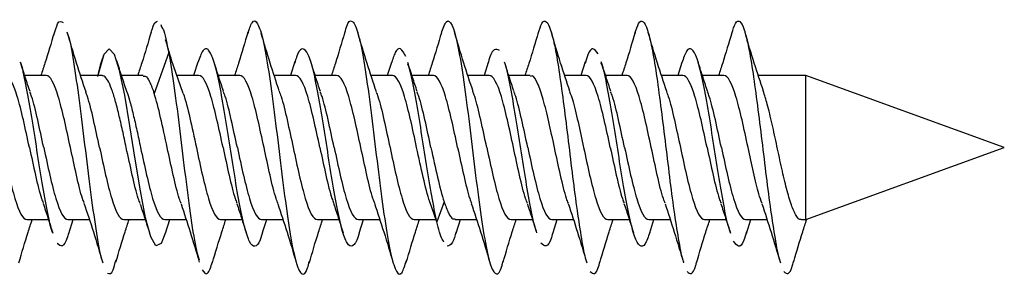
# Model space of a CAD drawing. Units: millimetres. Extents: x 9 to 423, y 3 to 277.
# Drawn here: x 235 to 240, y 142 to 143 of the extents above; entities that cross this region are included whole.
import ezdxf

# ---------------------------------------------------------------- set-up
doc = ezdxf.new("R2010")
doc.units = ezdxf.units.MM

msp = doc.modelspace()

# ---------------------------------------------------------------- linework, layer by layer
at = {"color": 7, "linetype": 'Continuous', "lineweight": 25}
for p, q in [((236.1359, 143.0363), (236.1317, 143.0507)), ((236.166, 142.922), (236.0988, 142.7332)), ((236.2333, 142.7332), (236.166, 142.922)), ((235.8675, 142.9133), (235.8398, 142.8159)), ((236.301, 142.8781), (236.2813, 142.8159)), ((236.7482, 142.8798), (236.728, 142.8159)), ((237.1936, 142.8758), (237.1747, 142.8159)), ((237.6405, 142.8766), (237.6213, 142.8159)), ((238.088, 142.8792), (238.068, 142.8159)), ((238.5338, 142.8764), (238.5147, 142.8159)), ((235.6009, 142.8159), (235.5017, 142.8159)), ((235.8585, 142.8159), (235.7598, 142.8159)), ((236.0476, 142.8159), (235.9484, 142.8159)), ((236.3052, 142.8159), (236.2039, 142.8159)), ((236.4942, 142.8159), (236.3951, 142.8159)), ((236.7518, 142.8159), (236.6531, 142.8159)), ((236.9409, 142.8159), (236.8417, 142.8159)), ((237.1985, 142.8159), (237.0997, 142.8159)), ((237.3876, 142.8159), (237.2884, 142.8159)), ((237.6452, 142.8159), (237.5464, 142.8159)), ((237.8343, 142.8159), (237.7351, 142.8159)), ((238.0918, 142.8159), (237.9931, 142.8159)), ((238.2809, 142.8159), (238.1817, 142.8159)), ((238.5385, 142.8159), (238.4397, 142.8159)), ((238.7276, 142.8159), (238.6284, 142.8159)), ((239.1057, 142.8159), (238.8864, 142.8159)), ((240.0215, 142.4826), (239.1057, 142.8159)), ((239.1057, 142.1492), (239.1057, 142.8159)), ((239.1057, 142.1492), (240.0215, 142.4826)), ((237.4037, 142.1393), (237.3706, 142.232)), ((237.4367, 142.232), (237.4037, 142.1393)), ((235.5122, 142.1492), (235.6113, 142.1492)), ((235.7012, 142.1492), (235.8, 142.1492)), ((235.705, 142.0857), (235.7251, 142.1492)), ((235.9588, 142.1492), (236.058, 142.1492)), ((236.1479, 142.1492), (236.2467, 142.1492)), ((236.1519, 142.0865), (236.1717, 142.1492)), ((236.4055, 142.1492), (236.5047, 142.1492)), ((236.5946, 142.1492), (236.6933, 142.1492)), ((236.5995, 142.0895), (236.6184, 142.1492)), ((236.8522, 142.1492), (236.9513, 142.1492)), ((237.0412, 142.1492), (237.14, 142.1492)), ((237.0455, 142.0872), (237.0651, 142.1492)), ((237.2988, 142.1492), (237.4001, 142.1492)), ((237.4879, 142.1492), (237.5867, 142.1492)), ((237.4919, 142.0865), (237.5117, 142.1492)), ((237.7455, 142.1492), (237.8447, 142.1492)), ((237.9346, 142.1492), (238.0333, 142.1492)), ((237.9395, 142.0894), (237.9584, 142.1492)), ((238.1922, 142.1492), (238.2913, 142.1492)), ((238.3812, 142.1492), (238.48, 142.1492)), ((238.3858, 142.0883), (238.4051, 142.1492)), ((238.6388, 142.1492), (238.738, 142.1492)), ((238.8279, 142.1492), (238.9266, 142.1492)), ((238.8315, 142.0853), (238.8517, 142.1492)), ((239.0855, 142.1492), (239.1057, 142.1492)), ((237.4311, 142.0543), (237.4333, 142.0467))]:
    msp.add_line(p, q, dxfattribs=at)
at = {"color": 7, "linetype": 'Continuous', "lineweight": 25, "flags": 128}
msp.add_lwpolyline([(236.1521, 142.09), (236.1315, 142.0384), (236.1075, 142.0284), (236.0835, 142.0696), (236.0595, 142.1575), (236.0355, 142.2822), (236.0115, 142.4294), (235.9875, 142.5827), (235.9635, 142.7246), (235.9395, 142.8392), (235.9155, 142.9136), (235.8915, 142.9392), (235.8675, 142.9133), (235.8675, 142.9133)], dxfattribs=at)
at = {"color": 7, "linetype": 'Continuous', "lineweight": 25}
for points, knots in [([(235.6367, 143.0028), (235.6423, 143.0231), (235.6564, 143.0748), (235.6705, 143.0658), (235.679, 143.0603)], [0, 0, 0, 0, 0.39352, 1, 1, 1, 1]), ([(236.0847, 143.0104), (236.0862, 143.017), (236.0962, 143.0613), (236.1062, 143.0644), (236.1148, 143.067)], [0, 0, 0, 0, 0.148127, 1, 1, 1, 1]), ([(236.5315, 143.0088), (236.5378, 143.0292), (236.5527, 143.0771), (236.5762, 143.0657), (236.6018, 142.9869), (236.6275, 142.8408), (236.6531, 142.6493), (236.6787, 142.4362), (236.7044, 142.229), (236.73, 142.0548), (236.7556, 141.9343), (236.7813, 141.8891), (236.801, 141.8994), (236.8123, 141.9459), (236.815, 141.9571)], [0, 0, 0, 0, 0.067325, 0.157736, 0.248146, 0.338556, 0.428967, 0.519377, 0.609787, 0.700198, 0.790608, 0.881018, 0.971429, 1, 1, 1, 1]), ([(236.9768, 143.0031), (236.98, 143.0163), (236.9917, 143.065), (237.012, 143.0763), (237.0376, 143.0302), (237.0632, 142.9095), (237.0889, 142.7349), (237.1145, 142.5276), (237.1401, 142.3146), (237.1658, 142.1233), (237.1914, 141.9776), (237.217, 141.899), (237.2408, 141.8884), (237.256, 141.9378), (237.2627, 141.9594)], [0, 0, 0, 0, 0.033337, 0.122992, 0.212647, 0.302301, 0.391956, 0.481611, 0.571265, 0.66092, 0.750575, 0.840229, 0.929884, 1, 1, 1, 1]), ([(237.4241, 143.0107), (237.432, 143.0332), (237.4484, 143.08), (237.4734, 143.0587), (237.499, 142.9686), (237.5246, 142.8145), (237.5503, 142.618), (237.5759, 142.404), (237.6015, 142.2001), (237.6272, 142.0329), (237.6528, 141.922), (237.6784, 141.8889), (237.6972, 141.905), (237.7075, 141.9504), (237.7092, 141.9579)], [0, 0, 0, 0, 0.082765, 0.172705, 0.262645, 0.352585, 0.442524, 0.532464, 0.622404, 0.712344, 0.802284, 0.892224, 0.982164, 1, 1, 1, 1]), ([(237.8709, 143.0104), (237.8765, 143.0282), (237.8889, 143.0671), (237.9081, 143.0717), (237.9284, 143.0334), (237.9487, 142.9493), (237.969, 142.8277), (237.9893, 142.678), (238.0096, 142.5125), (238.0299, 142.3449), (238.0502, 142.1873), (238.0705, 142.0576), (238.0853, 141.9775), (238.0933, 141.957), (238.0945, 141.9539)], [0, 0, 0, 0, 0.075763, 0.166517, 0.25727, 0.348024, 0.438777, 0.529531, 0.620284, 0.711037, 0.801791, 0.892544, 0.983298, 1, 1, 1, 1]), ([(238.3175, 143.0103), (238.3231, 143.028), (238.3355, 143.067), (238.3547, 143.0718), (238.375, 143.0337), (238.3953, 142.9498), (238.4156, 142.8284), (238.4359, 142.6789), (238.4562, 142.5134), (238.4765, 142.3457), (238.4968, 142.1881), (238.5171, 142.0582), (238.5319, 141.9778), (238.54, 141.9571), (238.5413, 141.9537)], [0, 0, 0, 0, 0.075354, 0.166067, 0.256779, 0.347492, 0.438204, 0.528917, 0.61963, 0.710342, 0.801055, 0.891768, 0.98248, 1, 1, 1, 1]), ([(238.7641, 143.01), (238.7697, 143.0278), (238.7821, 143.0669), (238.8012, 143.0719), (238.8215, 143.0341), (238.8418, 142.9503), (238.8621, 142.8291), (238.8824, 142.6797), (238.9027, 142.5143), (238.923, 142.3466), (238.9433, 142.1888), (238.9636, 142.0587), (238.9785, 141.978), (238.9866, 141.9571), (238.988, 141.9536)], [0, 0, 0, 0, 0.075144, 0.1658, 0.256456, 0.347112, 0.437768, 0.528424, 0.61908, 0.709736, 0.800392, 0.891048, 0.981704, 1, 1, 1, 1]), ([(235.6371, 143.0121), (235.6233, 142.9652), (235.6037, 142.8982), (235.5829, 142.8349), (235.5767, 142.8159)], [0, 0, 0, 0, 0.700321, 1, 1, 1, 1]), ([(235.7847, 142.7393), (235.7701, 142.7833), (235.7402, 142.8736), (235.7123, 142.968), (235.698, 143.0163)], [0, 0, 0, 0, 0.488096, 1, 1, 1, 1]), ([(236.085, 143.0163), (236.071, 142.9684), (236.051, 142.9002), (236.0296, 142.8352), (236.0233, 142.8159)], [0, 0, 0, 0, 0.7036235, 1, 1, 1, 1]), ([(236.1319, 143.0421), (236.1347, 143.039), (236.1461, 143.0263), (236.1575, 142.9667), (236.166, 142.922)], [0, 0, 0, 0, 0.2495966, 1, 1, 1, 1]), ([(236.5318, 143.0168), (236.5176, 142.9683), (236.4977, 142.9001), (236.4762, 142.8348), (236.47, 142.8159)], [0, 0, 0, 0, 0.710593, 1, 1, 1, 1]), ([(236.6763, 142.7442), (236.6623, 142.7868), (236.6336, 142.8736), (236.6064, 142.9654), (236.5926, 143.0122)], [0, 0, 0, 0, 0.4909526, 1, 1, 1, 1]), ([(236.9773, 143.0126), (236.9634, 142.9653), (236.9437, 142.8982), (236.9228, 142.8346), (236.9167, 142.8159)], [0, 0, 0, 0, 0.705601, 1, 1, 1, 1]), ([(237.1246, 142.7396), (237.1101, 142.7833), (237.0804, 142.8728), (237.0527, 142.9667), (237.0385, 143.0147)], [0, 0, 0, 0, 0.4886745, 1, 1, 1, 1]), ([(237.4243, 143.0137), (237.4104, 142.9665), (237.3906, 142.8991), (237.3696, 142.8351), (237.3633, 142.8159)], [0, 0, 0, 0, 0.699512, 1, 1, 1, 1]), ([(237.571, 142.7404), (237.5564, 142.7844), (237.5265, 142.8747), (237.4987, 142.9689), (237.4844, 143.0172)], [0, 0, 0, 0, 0.488197, 1, 1, 1, 1]), ([(237.871, 143.014), (237.8569, 142.9659), (237.8372, 142.8986), (237.8161, 142.8343), (237.81, 142.8159)], [0, 0, 0, 0, 0.713662, 1, 1, 1, 1]), ([(238.017, 142.7422), (238.0027, 142.7855), (237.9734, 142.8739), (237.946, 142.9669), (237.9319, 143.0144)], [0, 0, 0, 0, 0.4896481, 1, 1, 1, 1]), ([(238.3177, 143.0139), (238.3038, 142.9668), (238.284, 142.8993), (238.263, 142.8352), (238.2567, 142.8159)], [0, 0, 0, 0, 0.698794, 1, 1, 1, 1]), ([(238.4637, 142.7422), (238.4494, 142.7855), (238.4201, 142.8738), (238.3927, 142.9668), (238.3786, 143.0143)], [0, 0, 0, 0, 0.489699, 1, 1, 1, 1]), ([(238.7643, 143.0137), (238.7504, 142.9665), (238.7306, 142.8991), (238.7096, 142.8351), (238.7033, 142.8159)], [0, 0, 0, 0, 0.700509, 1, 1, 1, 1]), ([(238.9105, 142.7418), (238.8962, 142.7851), (238.8669, 142.8734), (238.8394, 142.9665), (238.8254, 143.014)], [0, 0, 0, 0, 0.4896476, 1, 1, 1, 1]), ([(235.6984, 143.0086), (235.7005, 143.0035), (235.7111, 142.9777), (235.7303, 142.8628), (235.7559, 142.681), (235.7815, 142.4686), (235.8072, 142.2576), (235.8328, 142.0823), (235.8509, 141.9764), (235.8604, 141.9556), (235.8614, 141.9535)], [0, 0, 0, 0, 0.038336, 0.195584, 0.352833, 0.510081, 0.66733, 0.824578, 0.981827, 1, 1, 1, 1]), ([(236.1847, 142.8695), (236.1796, 142.8869), (236.1686, 142.9237), (236.1578, 142.9611), (236.152, 142.9809)], [0, 0, 0, 0, 0.4717053, 1, 1, 1, 1]), ([(236.166, 142.922), (236.1746, 142.8701), (236.1917, 142.7664), (236.2173, 142.5593), (236.2429, 142.3455), (236.2686, 142.1518), (236.2898, 142.0157), (236.3025, 141.9762), (236.3067, 141.9633)], [0, 0, 0, 0, 0.1823, 0.3646, 0.5469, 0.7292, 0.9115, 1, 1, 1, 1]), ([(236.6, 142.0966), (236.5958, 142.0819), (236.5837, 142.0389), (236.5636, 142.0187), (236.5396, 142.0388), (236.5156, 142.1112), (236.4916, 142.225), (236.4676, 142.368), (236.4435, 142.5239), (236.4195, 142.6751), (236.3955, 142.8046), (236.3715, 142.8979), (236.3475, 142.9434), (236.324, 142.9405), (236.3084, 142.8974), (236.3009, 142.8765)], [0, 0, 0, 0, 0.041479, 0.121736, 0.201994, 0.282252, 0.362509, 0.442767, 0.523025, 0.603282, 0.68354, 0.763797, 0.844055, 0.924313, 1, 1, 1, 1]), ([(237.0456, 142.0893), (237.045, 142.0867), (237.0363, 142.0518), (237.0196, 142.026), (236.9956, 142.0237), (236.9716, 142.0776), (236.9476, 142.1761), (236.9236, 142.3096), (236.8996, 142.4625), (236.8756, 142.6176), (236.8516, 142.7576), (236.8276, 142.8663), (236.8036, 142.9325), (236.7796, 142.9448), (236.761, 142.9227), (236.7503, 142.8832), (236.7477, 142.8735)], [0, 0, 0, 0, 0.0067025, 0.0872784, 0.1678544, 0.2484303, 0.3290062, 0.4095822, 0.4901581, 0.5707341, 0.65131, 0.731886, 0.8124619, 0.8930379, 0.9736138, 1, 1, 1, 1]), ([(237.2596, 142.904), (237.2516, 142.9188), (237.2356, 142.9485), (237.2135, 142.9339), (237.1994, 142.8898), (237.1933, 142.8707)], [0, 0, 0, 0, 0.361969, 0.723937, 1, 1, 1, 1]), ([(237.6917, 142.931), (237.6837, 142.935), (237.6677, 142.943), (237.6505, 142.9141), (237.6414, 142.8777), (237.6402, 142.8731)], [0, 0, 0, 0, 0.466498, 0.932996, 1, 1, 1, 1]), ([(238.1478, 142.9158), (238.1398, 142.9268), (238.1238, 142.9489), (238.1037, 142.9279), (238.0916, 142.8861), (238.0875, 142.8719)], [0, 0, 0, 0, 0.398264, 0.796528, 1, 1, 1, 1]), ([(238.7576, 142.0928), (238.7543, 142.1019), (238.7431, 142.1333), (238.7238, 142.2326), (238.6998, 142.3742), (238.6758, 142.5309), (238.6518, 142.6814), (238.6278, 142.8095), (238.6038, 142.901), (238.5798, 142.9442), (238.5564, 142.9392), (238.5411, 142.8954), (238.5337, 142.8744)], [0, 0, 0, 0, 0.043563, 0.150776, 0.257989, 0.365201, 0.472414, 0.579626, 0.686839, 0.794051, 0.901264, 1, 1, 1, 1]), ([(235.5265, 142.741), (235.5191, 142.7631), (235.504, 142.8078), (235.4895, 142.8542), (235.4822, 142.8777)], [0, 0, 0, 0, 0.49297, 1, 1, 1, 1]), ([(235.6309, 142.0902), (235.6298, 142.093), (235.6206, 142.115), (235.6034, 142.2), (235.5794, 142.3345), (235.5554, 142.4897), (235.5314, 142.6443), (235.5074, 142.7757), (235.491, 142.8563), (235.4827, 142.8755), (235.4823, 142.8764)], [0, 0, 0, 0, 0.023275, 0.184759, 0.346243, 0.507728, 0.669212, 0.830696, 0.992181, 1, 1, 1, 1]), ([(235.8675, 142.9133), (235.8595, 142.8939), (235.8496, 142.8699), (235.8397, 142.8209), (235.8378, 142.8116)], [0, 0, 0, 0, 0.808134, 1, 1, 1, 1]), ([(235.9728, 142.7422), (235.9651, 142.765), (235.9495, 142.8115), (235.9346, 142.8591), (235.9271, 142.8833)], [0, 0, 0, 0, 0.491591, 1, 1, 1, 1]), ([(236.4189, 142.7439), (236.4115, 142.7657), (236.3967, 142.8097), (236.3825, 142.8554), (236.3753, 142.8786)], [0, 0, 0, 0, 0.493692, 1, 1, 1, 1]), ([(236.8663, 142.7416), (236.8589, 142.7637), (236.8437, 142.8087), (236.8292, 142.8551), (236.8219, 142.8787)], [0, 0, 0, 0, 0.492858, 1, 1, 1, 1]), ([(237.3129, 142.7417), (237.3056, 142.7634), (237.2909, 142.8072), (237.2766, 142.8528), (237.2694, 142.8759)], [0, 0, 0, 0, 0.493791, 1, 1, 1, 1]), ([(237.7585, 142.7449), (237.7513, 142.7664), (237.7367, 142.8098), (237.7227, 142.8549), (237.7155, 142.8777)], [0, 0, 0, 0, 0.4943237, 1, 1, 1, 1]), ([(237.8636, 142.0926), (237.8623, 142.0958), (237.853, 142.1189), (237.8357, 142.2054), (237.8117, 142.3411), (237.7877, 142.4966), (237.7637, 142.6509), (237.7397, 142.7808), (237.7237, 142.8594), (237.7156, 142.8774), (237.7155, 142.8775)], [0, 0, 0, 0, 0.026091, 0.188229, 0.350368, 0.512507, 0.674646, 0.836784, 0.998923, 1, 1, 1, 1]), ([(238.206, 142.7425), (238.1986, 142.7646), (238.1835, 142.8095), (238.169, 142.8558), (238.1617, 142.8793)], [0, 0, 0, 0, 0.492987, 1, 1, 1, 1]), ([(238.6534, 142.7404), (238.646, 142.7623), (238.6311, 142.8066), (238.6167, 142.8526), (238.6094, 142.876)], [0, 0, 0, 0, 0.493317, 1, 1, 1, 1]), ([(237.4037, 142.1393), (237.3957, 142.177), (237.3797, 142.2524), (237.3557, 142.4018), (237.3317, 142.558), (237.3077, 142.7045), (237.2871, 142.8148), (237.2745, 142.8545), (237.2699, 142.8689)], [0, 0, 0, 0, 0.179443, 0.358885, 0.538328, 0.71777, 0.897213, 1, 1, 1, 1]), ([(238.3859, 142.0903), (238.3785, 142.0694), (238.3632, 142.0257), (238.3398, 142.0211), (238.3158, 142.0645), (238.2918, 142.1562), (238.2678, 142.2846), (238.2438, 142.4352), (238.2198, 142.5918), (238.1958, 142.7333), (238.1766, 142.8322), (238.1654, 142.8635), (238.1622, 142.8724)], [0, 0, 0, 0, 0.098844, 0.20612, 0.313396, 0.420672, 0.527948, 0.635225, 0.742501, 0.849777, 0.957053, 1, 1, 1, 1]), ([(235.5235, 142.4826), (235.5049, 142.5698), (235.4863, 142.6566), (235.449, 142.78), (235.4304, 142.8159), (235.4118, 142.8159)], [0, 0, 0, 0, 0.5, 0.5, 1, 1, 1, 1]), ([(235.7126, 142.4826), (235.694, 142.5698), (235.6753, 142.6566), (235.6381, 142.78), (235.6195, 142.8159), (235.6009, 142.8159)], [0, 0, 0, 0, 0.5, 0.5, 1, 1, 1, 1]), ([(235.9702, 142.4826), (235.9645, 142.5091), (235.9532, 142.5621), (235.9362, 142.6372), (235.9193, 142.7034), (235.9023, 142.7573), (235.8853, 142.7948), (235.8707, 142.8146), (235.8618, 142.8139), (235.8585, 142.8136)], [0, 0, 0, 0, 0.151923, 0.303846, 0.45577, 0.607693, 0.759616, 0.911539, 1, 1, 1, 1]), ([(236.0476, 142.8125), (236.0511, 142.8131), (236.0613, 142.8148), (236.0784, 142.7894), (236.092, 142.7519), (236.0988, 142.7332)], [0, 0, 0, 0, 0.204536, 0.602268, 1, 1, 1, 1]), ([(236.4168, 142.4826), (236.3982, 142.5698), (236.3796, 142.6566), (236.3424, 142.78), (236.3238, 142.8159), (236.3052, 142.8159)], [0, 0, 0, 0, 0.5, 0.5, 1, 1, 1, 1]), ([(236.6059, 142.4826), (236.5873, 142.5698), (236.5687, 142.6566), (236.5315, 142.78), (236.5128, 142.8159), (236.4942, 142.8159)], [0, 0, 0, 0, 0.5, 0.5, 1, 1, 1, 1]), ([(236.8635, 142.4826), (236.8449, 142.5698), (236.8263, 142.6566), (236.789, 142.78), (236.7704, 142.8159), (236.7518, 142.8159)], [0, 0, 0, 0, 0.5, 0.5, 1, 1, 1, 1]), ([(237.0526, 142.4826), (237.034, 142.5698), (237.0153, 142.6566), (236.9781, 142.78), (236.9595, 142.8159), (236.9409, 142.8159)], [0, 0, 0, 0, 0.5, 0.5, 1, 1, 1, 1]), ([(237.3102, 142.4826), (237.2915, 142.5698), (237.2729, 142.6566), (237.2357, 142.78), (237.2171, 142.8159), (237.1985, 142.8159)], [0, 0, 0, 0, 0.5, 0.5, 1, 1, 1, 1]), ([(237.4992, 142.4826), (237.4806, 142.5698), (237.462, 142.6566), (237.4248, 142.78), (237.4062, 142.8159), (237.3876, 142.8159)], [0, 0, 0, 0, 0.5, 0.5, 1, 1, 1, 1]), ([(237.7568, 142.4826), (237.7382, 142.5698), (237.7196, 142.6566), (237.6824, 142.78), (237.6638, 142.8159), (237.6452, 142.8159)], [0, 0, 0, 0, 0.5, 0.5, 1, 1, 1, 1]), ([(237.9459, 142.4826), (237.9373, 142.5229), (237.9201, 142.6035), (237.8943, 142.7094), (237.8684, 142.7827), (237.8484, 142.8179), (237.837, 142.8124), (237.8343, 142.8111)], [0, 0, 0, 0, 0.231299, 0.462597, 0.693896, 0.925195, 1, 1, 1, 1]), ([(238.2035, 142.4826), (238.1849, 142.5698), (238.1663, 142.6566), (238.129, 142.78), (238.1104, 142.8159), (238.0918, 142.8159)], [0, 0, 0, 0, 0.5, 0.5, 1, 1, 1, 1]), ([(238.3926, 142.4826), (238.374, 142.5698), (238.3553, 142.6566), (238.3181, 142.78), (238.2995, 142.8159), (238.2809, 142.8159)], [0, 0, 0, 0, 0.5, 0.5, 1, 1, 1, 1]), ([(238.6502, 142.4826), (238.6315, 142.5698), (238.6129, 142.6566), (238.5757, 142.78), (238.5571, 142.8159), (238.5385, 142.8159)], [0, 0, 0, 0, 0.5, 0.5, 1, 1, 1, 1]), ([(238.8392, 142.4826), (238.8206, 142.5698), (238.802, 142.6566), (238.7648, 142.78), (238.7462, 142.8159), (238.7276, 142.8159)], [0, 0, 0, 0, 0.5, 0.5, 1, 1, 1, 1]), ([(235.5896, 142.4826), (235.5803, 142.5256), (235.5617, 142.6116), (235.5404, 142.703), (235.5285, 142.7323), (235.5258, 142.7388)], [0, 0, 0, 0, 0.437821, 0.875643, 1, 1, 1, 1]), ([(235.8472, 142.4826), (235.8379, 142.5256), (235.8192, 142.6116), (235.798, 142.703), (235.7861, 142.7322), (235.7834, 142.7387)], [0, 0, 0, 0, 0.438181, 0.876362, 1, 1, 1, 1]), ([(235.9721, 142.743), (235.9765, 142.7297), (235.9866, 142.6996), (236.0023, 142.6369), (236.0193, 142.5622), (236.0306, 142.5091), (236.0362, 142.4826)], [0, 0, 0, 0, 0.206695, 0.47113, 0.735565, 1, 1, 1, 1]), ([(236.4829, 142.4826), (236.4736, 142.5256), (236.455, 142.6117), (236.4334, 142.7041), (236.4212, 142.7341), (236.4182, 142.7413)], [0, 0, 0, 0, 0.4313251, 0.8626503, 1, 1, 1, 1]), ([(236.6753, 142.7426), (236.6784, 142.735), (236.6908, 142.7047), (236.7126, 142.6118), (236.7312, 142.5256), (236.7405, 142.4826)], [0, 0, 0, 0, 0.143903, 0.571952, 1, 1, 1, 1]), ([(236.9296, 142.4826), (236.9203, 142.5256), (236.9017, 142.6117), (236.8803, 142.7032), (236.8683, 142.7327), (236.8656, 142.7393)], [0, 0, 0, 0, 0.436469, 0.872938, 1, 1, 1, 1]), ([(237.1234, 142.7389), (237.126, 142.7324), (237.138, 142.703), (237.1592, 142.6116), (237.1779, 142.5256), (237.1872, 142.4826)], [0, 0, 0, 0, 0.1246836, 0.5623418, 1, 1, 1, 1]), ([(237.3762, 142.4826), (237.3669, 142.5256), (237.3483, 142.6117), (237.327, 142.7033), (237.315, 142.7327), (237.3123, 142.7393)], [0, 0, 0, 0, 0.436422, 0.872844, 1, 1, 1, 1]), ([(237.6338, 142.4826), (237.6245, 142.5256), (237.6059, 142.6117), (237.5845, 142.7034), (237.5725, 142.7329), (237.5697, 142.7396)], [0, 0, 0, 0, 0.435636, 0.871273, 1, 1, 1, 1]), ([(237.8229, 142.4826), (237.8136, 142.5256), (237.795, 142.6118), (237.7733, 142.7045), (237.7609, 142.7346), (237.7579, 142.7421)], [0, 0, 0, 0, 0.4291824, 0.8583648, 1, 1, 1, 1]), ([(238.0158, 142.7413), (238.0202, 142.7296), (238.0331, 142.6948), (238.0547, 142.6026), (238.0719, 142.5226), (238.0805, 142.4826)], [0, 0, 0, 0, 0.201204, 0.600602, 1, 1, 1, 1]), ([(238.2696, 142.4826), (238.2603, 142.5256), (238.2417, 142.6117), (238.2202, 142.7036), (238.2081, 142.7333), (238.2053, 142.7402)], [0, 0, 0, 0, 0.434265, 0.86853, 1, 1, 1, 1]), ([(238.4625, 142.741), (238.4655, 142.7339), (238.4777, 142.704), (238.4992, 142.6117), (238.5179, 142.5256), (238.5272, 142.4826)], [0, 0, 0, 0, 0.135895, 0.567947, 1, 1, 1, 1]), ([(239.0855, 142.1505), (239.0848, 142.1501), (239.0768, 142.1449), (239.0613, 142.1653), (239.0391, 142.2128), (239.0169, 142.2898), (238.9947, 142.3844), (238.9725, 142.489), (238.9503, 142.5922), (238.9292, 142.6828), (238.9154, 142.7249), (238.9091, 142.7444)], [0, 0, 0, 0, 0.011192, 0.137054, 0.262916, 0.388778, 0.51464, 0.640502, 0.766364, 0.892226, 1, 1, 1, 1]), ([(236.1592, 142.4826), (236.1492, 142.5298), (236.1391, 142.5771), (236.1189, 142.6632), (236.1088, 142.702), (236.0988, 142.7332)], [0, 0, 0, 0, 0.5, 0.5, 1, 1, 1, 1]), ([(236.2333, 142.7332), (236.2434, 142.702), (236.2535, 142.6632), (236.2737, 142.5771), (236.2837, 142.5298), (236.2938, 142.4826)], [0, 0, 0, 0, 0.5, 0.5, 1, 1, 1, 1]), ([(238.7162, 142.4826), (238.7069, 142.5256), (238.6883, 142.6116), (238.6671, 142.7028), (238.6553, 142.7319), (238.6527, 142.7382)], [0, 0, 0, 0, 0.439348, 0.878697, 1, 1, 1, 1]), ([(235.4005, 142.4826), (235.4191, 142.3953), (235.4377, 142.3086), (235.4749, 142.1852), (235.4935, 142.1492), (235.5122, 142.1492)], [0, 0, 0, 0, 0.5, 0.5, 1, 1, 1, 1]), ([(235.5235, 142.4826), (235.5328, 142.4395), (235.5514, 142.3535), (235.5727, 142.2619), (235.5847, 142.2325), (235.5874, 142.2258)], [0, 0, 0, 0, 0.436476, 0.872952, 1, 1, 1, 1]), ([(235.5896, 142.4826), (235.6082, 142.3953), (235.6268, 142.3086), (235.664, 142.1852), (235.6826, 142.1492), (235.7012, 142.1492)], [0, 0, 0, 0, 0.5, 0.5, 1, 1, 1, 1]), ([(235.7764, 142.2262), (235.7737, 142.2327), (235.7618, 142.2621), (235.7405, 142.3535), (235.7219, 142.4395), (235.7126, 142.4826)], [0, 0, 0, 0, 0.125042, 0.562521, 1, 1, 1, 1]), ([(235.8472, 142.4826), (235.8658, 142.3953), (235.8844, 142.3086), (235.9216, 142.1852), (235.9402, 142.1492), (235.9588, 142.1492)], [0, 0, 0, 0, 0.5, 0.5, 1, 1, 1, 1]), ([(236.0349, 142.2238), (236.0319, 142.231), (236.0197, 142.261), (235.9981, 142.3534), (235.9795, 142.4395), (235.9702, 142.4826)], [0, 0, 0, 0, 0.137736, 0.568868, 1, 1, 1, 1]), ([(236.0362, 142.4826), (236.0549, 142.3953), (236.0735, 142.3086), (236.1107, 142.1852), (236.1293, 142.1492), (236.1479, 142.1492)], [0, 0, 0, 0, 0.5, 0.5, 1, 1, 1, 1]), ([(236.2242, 142.2232), (236.2212, 142.2307), (236.2088, 142.2607), (236.1872, 142.3534), (236.1685, 142.4395), (236.1592, 142.4826)], [0, 0, 0, 0, 0.140566, 0.570283, 1, 1, 1, 1]), ([(236.2938, 142.4826), (236.3124, 142.3953), (236.331, 142.3086), (236.3683, 142.1852), (236.3869, 142.1492), (236.4055, 142.1492)], [0, 0, 0, 0, 0.5, 0.5, 1, 1, 1, 1]), ([(236.4168, 142.4826), (236.4261, 142.4395), (236.4447, 142.3534), (236.4662, 142.2615), (236.4783, 142.2318), (236.4811, 142.2249)], [0, 0, 0, 0, 0.4339649, 0.8679299, 1, 1, 1, 1]), ([(236.4829, 142.4826), (236.5015, 142.3953), (236.5201, 142.3086), (236.5574, 142.1852), (236.576, 142.1492), (236.5946, 142.1492)], [0, 0, 0, 0, 0.5, 0.5, 1, 1, 1, 1]), ([(236.6708, 142.2235), (236.6677, 142.2309), (236.6554, 142.2609), (236.6338, 142.3534), (236.6152, 142.4395), (236.6059, 142.4826)], [0, 0, 0, 0, 0.13897, 0.569485, 1, 1, 1, 1]), ([(236.7405, 142.4826), (236.7591, 142.3953), (236.7777, 142.3086), (236.8149, 142.1852), (236.8335, 142.1492), (236.8522, 142.1492)], [0, 0, 0, 0, 0.5, 0.5, 1, 1, 1, 1]), ([(236.8635, 142.4826), (236.8728, 142.4396), (236.8914, 142.3535), (236.9126, 142.2624), (236.9245, 142.2332), (236.927, 142.2269)], [0, 0, 0, 0, 0.439282, 0.8785639, 1, 1, 1, 1]), ([(236.9296, 142.4826), (236.9482, 142.3953), (236.9668, 142.3086), (237.004, 142.1852), (237.0226, 142.1492), (237.0412, 142.1492)], [0, 0, 0, 0, 0.5, 0.5, 1, 1, 1, 1]), ([(237.1165, 142.226), (237.1138, 142.2326), (237.1018, 142.262), (237.0805, 142.3535), (237.0619, 142.4395), (237.0526, 142.4826)], [0, 0, 0, 0, 0.1264205, 0.5632103, 1, 1, 1, 1]), ([(237.1872, 142.4826), (237.2058, 142.3953), (237.2244, 142.3086), (237.2616, 142.1852), (237.2802, 142.1492), (237.2988, 142.1492)], [0, 0, 0, 0, 0.5, 0.5, 1, 1, 1, 1]), ([(237.3706, 142.232), (237.3605, 142.2632), (237.3505, 142.302), (237.3303, 142.3881), (237.3202, 142.4353), (237.3102, 142.4826)], [0, 0, 0, 0, 0.5, 0.5, 1, 1, 1, 1]), ([(237.3762, 142.4826), (237.3863, 142.4353), (237.3964, 142.3881), (237.4166, 142.302), (237.4266, 142.2632), (237.4367, 142.232)], [0, 0, 0, 0, 0.5, 0.5, 1, 1, 1, 1]), ([(237.4992, 142.4826), (237.5085, 142.4395), (237.5272, 142.3535), (237.5485, 142.2617), (237.5606, 142.2321), (237.5634, 142.2253)], [0, 0, 0, 0, 0.4350968, 0.8701936, 1, 1, 1, 1]), ([(237.6338, 142.4826), (237.6524, 142.3953), (237.671, 142.3086), (237.7083, 142.1852), (237.7269, 142.1492), (237.7455, 142.1492)], [0, 0, 0, 0, 0.5, 0.5, 1, 1, 1, 1]), ([(237.8217, 142.2234), (237.8187, 142.2308), (237.8064, 142.2608), (237.7847, 142.3534), (237.7661, 142.4395), (237.7568, 142.4826)], [0, 0, 0, 0, 0.1397, 0.56985, 1, 1, 1, 1]), ([(237.8229, 142.4826), (237.8415, 142.3953), (237.8601, 142.3086), (237.8974, 142.1852), (237.916, 142.1492), (237.9346, 142.1492)], [0, 0, 0, 0, 0.5, 0.5, 1, 1, 1, 1]), ([(238.01, 142.2254), (238.0073, 142.2322), (237.9952, 142.2617), (237.9738, 142.3535), (237.9552, 142.4395), (237.9459, 142.4826)], [0, 0, 0, 0, 0.129478, 0.564739, 1, 1, 1, 1]), ([(238.0805, 142.4826), (238.0991, 142.3953), (238.1177, 142.3086), (238.1549, 142.1852), (238.1735, 142.1492), (238.1922, 142.1492)], [0, 0, 0, 0, 0.5, 0.5, 1, 1, 1, 1]), ([(238.2035, 142.4826), (238.2128, 142.4395), (238.2314, 142.3535), (238.2527, 142.2621), (238.2646, 142.2328), (238.2673, 142.2263)], [0, 0, 0, 0, 0.437641, 0.875282, 1, 1, 1, 1]), ([(238.2696, 142.4826), (238.2882, 142.3953), (238.3068, 142.3086), (238.344, 142.1852), (238.3626, 142.1492), (238.3812, 142.1492)], [0, 0, 0, 0, 0.5, 0.5, 1, 1, 1, 1]), ([(238.4569, 142.225), (238.454, 142.2319), (238.4419, 142.2615), (238.4205, 142.3534), (238.4019, 142.4395), (238.3926, 142.4826)], [0, 0, 0, 0, 0.131454, 0.565727, 1, 1, 1, 1]), ([(238.5272, 142.4826), (238.5458, 142.3953), (238.5644, 142.3086), (238.6016, 142.1852), (238.6202, 142.1492), (238.6388, 142.1492)], [0, 0, 0, 0, 0.5, 0.5, 1, 1, 1, 1]), ([(238.6502, 142.4826), (238.6595, 142.4395), (238.6781, 142.3535), (238.6995, 142.2616), (238.7116, 142.2319), (238.7144, 142.2251)], [0, 0, 0, 0, 0.434502, 0.869005, 1, 1, 1, 1]), ([(238.7162, 142.4826), (238.7349, 142.3953), (238.7535, 142.3086), (238.7907, 142.1852), (238.8093, 142.1492), (238.8279, 142.1492)], [0, 0, 0, 0, 0.5, 0.5, 1, 1, 1, 1]), ([(238.9037, 142.224), (238.8988, 142.2377), (238.8856, 142.2747), (238.8641, 142.3667), (238.8475, 142.4439), (238.8392, 142.4826)], [0, 0, 0, 0, 0.227062, 0.613531, 1, 1, 1, 1]), ([(235.5867, 142.2236), (235.5942, 142.2015), (235.6093, 142.1566), (235.6238, 142.1102), (235.6311, 142.0866)], [0, 0, 0, 0, 0.492906, 1, 1, 1, 1]), ([(235.7752, 142.2255), (235.7897, 142.1816), (235.8196, 142.0916), (235.8474, 141.9974), (235.8616, 141.9492)], [0, 0, 0, 0, 0.48834, 1, 1, 1, 1]), ([(236.0342, 142.2212), (236.0416, 142.1993), (236.0564, 142.155), (236.0708, 142.1092), (236.078, 142.086)], [0, 0, 0, 0, 0.493542, 1, 1, 1, 1]), ([(236.2231, 142.2217), (236.2373, 142.179), (236.266, 142.092), (236.2933, 141.9999), (236.3071, 141.953)], [0, 0, 0, 0, 0.490717, 1, 1, 1, 1]), ([(236.4805, 142.2222), (236.4877, 142.2009), (236.5023, 142.1577), (236.5163, 142.1127), (236.5234, 142.09)], [0, 0, 0, 0, 0.494398, 1, 1, 1, 1]), ([(236.6696, 142.2223), (236.6839, 142.179), (236.7132, 142.0905), (236.7406, 141.9975), (236.7547, 141.95)], [0, 0, 0, 0, 0.4896946, 1, 1, 1, 1]), ([(236.9263, 142.2248), (236.9338, 142.2027), (236.9488, 142.158), (236.9633, 142.1117), (236.9706, 142.0882)], [0, 0, 0, 0, 0.492991, 1, 1, 1, 1]), ([(237.1152, 142.2253), (237.1299, 142.1812), (237.1598, 142.0907), (237.1877, 141.9962), (237.202, 141.9479)], [0, 0, 0, 0, 0.487988, 1, 1, 1, 1]), ([(237.4367, 142.232), (237.4435, 142.2133), (237.4571, 142.1758), (237.4741, 142.1503), (237.4844, 142.1521), (237.4879, 142.1526)], [0, 0, 0, 0, 0.397617, 0.795235, 1, 1, 1, 1]), ([(237.5623, 142.2243), (237.5766, 142.1809), (237.606, 142.0924), (237.6335, 141.9992), (237.6476, 141.9515)], [0, 0, 0, 0, 0.4894507, 1, 1, 1, 1]), ([(237.8211, 142.2206), (237.8283, 142.1993), (237.8427, 142.1562), (237.8567, 142.1114), (237.8638, 142.0888)], [0, 0, 0, 0, 0.494612, 1, 1, 1, 1]), ([(238.0093, 142.2231), (238.0237, 142.1796), (238.0531, 142.0907), (238.0806, 141.9976), (238.0947, 141.9499)], [0, 0, 0, 0, 0.48893, 1, 1, 1, 1]), ([(238.2666, 142.224), (238.274, 142.2022), (238.2889, 142.1578), (238.3033, 142.1118), (238.3105, 142.0886)], [0, 0, 0, 0, 0.49336, 1, 1, 1, 1]), ([(238.4562, 142.2226), (238.4705, 142.1792), (238.4999, 142.0903), (238.5274, 141.9972), (238.5415, 141.9496)], [0, 0, 0, 0, 0.488994, 1, 1, 1, 1]), ([(238.7137, 142.2227), (238.7211, 142.2006), (238.7362, 142.1557), (238.7507, 142.1093), (238.7581, 142.0858)], [0, 0, 0, 0, 0.492935, 1, 1, 1, 1]), ([(238.9028, 142.2226), (238.9172, 142.1791), (238.9466, 142.0902), (238.9741, 141.997), (238.9882, 141.9494)], [0, 0, 0, 0, 0.488932, 1, 1, 1, 1]), ([(235.4749, 141.9496), (235.4889, 141.9971), (235.5088, 142.0651), (235.53, 142.1298), (235.5364, 142.1492)], [0, 0, 0, 0, 0.698646, 1, 1, 1, 1]), ([(235.9226, 141.9529), (235.9364, 142), (235.9561, 142.067), (235.9769, 142.1304), (235.9831, 142.1492)], [0, 0, 0, 0, 0.702927, 1, 1, 1, 1]), ([(236.3682, 141.9495), (236.3824, 141.9979), (236.4023, 142.0658), (236.4236, 142.1306), (236.4297, 142.1492)], [0, 0, 0, 0, 0.712566, 1, 1, 1, 1]), ([(236.8145, 141.9481), (236.8286, 141.9963), (236.8486, 142.0646), (236.8701, 142.13), (236.8764, 142.1492)], [0, 0, 0, 0, 0.705067, 1, 1, 1, 1]), ([(237.2624, 141.9525), (237.2762, 141.9994), (237.2959, 142.0666), (237.3168, 142.1301), (237.3231, 142.1492)], [0, 0, 0, 0, 0.698657, 1, 1, 1, 1]), ([(237.7088, 141.9514), (237.7228, 141.9992), (237.7426, 142.0666), (237.7636, 142.1307), (237.7697, 142.1492)], [0, 0, 0, 0, 0.710107, 1, 1, 1, 1]), ([(238.155, 141.9497), (238.169, 141.9977), (238.1889, 142.0656), (238.2102, 142.1303), (238.2164, 142.1492)], [0, 0, 0, 0, 0.706944, 1, 1, 1, 1]), ([(238.6016, 141.9494), (238.6156, 141.9973), (238.6355, 142.0653), (238.6568, 142.1301), (238.6631, 142.1492)], [0, 0, 0, 0, 0.7043358, 1, 1, 1, 1]), ([(239.0497, 141.9545), (239.0635, 142.0014), (239.0832, 142.0685), (239.104, 142.1318), (239.1103, 142.1509)], [0, 0, 0, 0, 0.698852, 1, 1, 1, 1]), ([(237.4332, 142.0514), (237.4314, 142.0536), (237.4215, 142.0651), (237.4117, 142.106), (237.4037, 142.1393)], [0, 0, 0, 0, 0.187423, 1, 1, 1, 1]), ([(235.7054, 142.091), (235.7034, 142.0835), (235.6934, 142.0455), (235.6755, 142.0192), (235.6595, 142.0321), (235.6514, 142.0385)], [0, 0, 0, 0, 0.110051, 0.555026, 1, 1, 1, 1]), ([(237.4923, 142.0926), (237.4868, 142.0745), (237.4732, 142.0303), (237.4597, 142.0278), (237.4517, 142.0264)], [0, 0, 0, 0, 0.409073, 1, 1, 1, 1]), ([(237.9399, 142.0958), (237.9372, 142.0855), (237.9265, 142.045), (237.9077, 142.0183), (237.8917, 142.0329), (237.8837, 142.0402)], [0, 0, 0, 0, 0.14585, 0.572925, 1, 1, 1, 1]), ([(238.832, 142.0925), (238.828, 142.0785), (238.8159, 142.0369), (238.7958, 142.0163), (238.7798, 142.0385), (238.7718, 142.0497)], [0, 0, 0, 0, 0.202347, 0.601174, 1, 1, 1, 1]), ([(235.8841, 141.9013), (235.8926, 141.8986), (235.9056, 141.8945), (235.9186, 141.9456), (235.923, 141.9631)], [0, 0, 0, 0, 0.657907, 1, 1, 1, 1]), ([(236.3198, 141.9175), (236.3284, 141.9055), (236.3446, 141.8827), (236.3608, 141.9308), (236.3684, 141.9535)], [0, 0, 0, 0, 0.527893, 1, 1, 1, 1]), ([(238.1111, 141.909), (238.1179, 141.9036), (238.1314, 141.8926), (238.1461, 141.9152), (238.154, 141.9485), (238.1552, 141.9534)], [0, 0, 0, 0, 0.460531, 0.921061, 1, 1, 1, 1]), ([(238.5577, 141.9092), (238.5644, 141.9037), (238.5779, 141.8925), (238.5927, 141.915), (238.6006, 141.9482), (238.6018, 141.9531)], [0, 0, 0, 0, 0.46022, 0.920439, 1, 1, 1, 1]), ([(239.0042, 141.9094), (239.011, 141.9036), (239.0245, 141.8922), (239.0397, 141.9163), (239.0482, 141.9521), (239.0499, 141.9593)], [0, 0, 0, 0, 0.444104, 0.888209, 1, 1, 1, 1])]:
    msp.add_open_spline(points, degree=3, knots=knots, dxfattribs=at)

doc.saveas('drawing.dxf')
